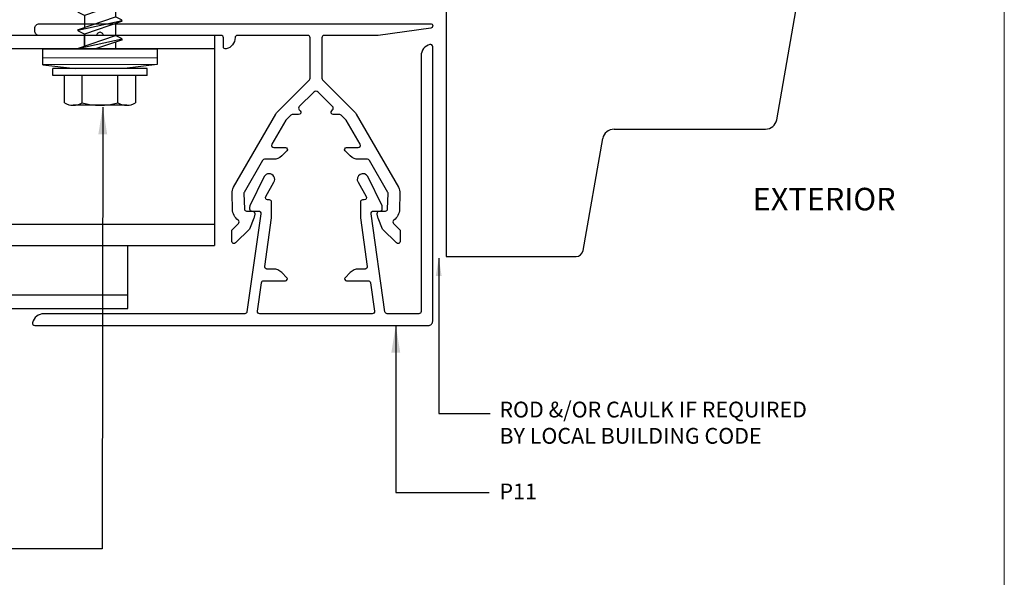
# Model space of a CAD drawing. Units: millimetres. Extents: x 0 to 2429, y -1517 to 254.
# Drawn here: x 87 to 196, y -506 to -444 of the extents above; entities that cross this region are included whole.
import ezdxf
from ezdxf.enums import TextEntityAlignment as Align

# ---------------------------------------------------------------- set-up
doc = ezdxf.new("R2010")
doc.units = ezdxf.units.MM
doc.layers.add('border', color=4, linetype='Continuous', lineweight=20)
for name, color, linetype in [('Dim', 8, 'Continuous'), ('FASTENER', 9, 'Continuous'), ('OTHER MATERIAL', 8, 'Continuous'), ('TEXT', 6, 'Continuous')]:
    doc.layers.add(name, color=color, linetype=linetype)
doc.layers.add('FastPlank', color=7, linetype='Continuous', true_color=0xff3300)
doc.styles.add('DIM', font='simplex.shx')
doc.styles.add('EZ-Metric', font='simplex.shx', dxfattribs={"height": 1.75})
doc.dimstyles.new('EZ-mmX1', dxfattribs={"dimtxt": 2, "dimasz": 2.5, "dimexe": 1, "dimexo": 0.5, "dimgap": 1, "dimtad": 1, "dimtih": 1, "dimtoh": 1, "dimzin": 4, "dimdsep": 46, "dimtxsty": 'EZ-Metric', "dimcen": 0.15, "dimazin": 3, "dimtfac": 1, "dimtofl": 0, "dimtmove": 0, "dimatfit": 1, "dimfxl": 1, "dimarcsym": 0})
doc.dimstyles.new('EZ-x1', dxfattribs={"dimtxt": 1.75, "dimasz": 2, "dimexe": 1, "dimexo": 1, "dimgap": 1, "dimtad": 1, "dimtih": 1, "dimtoh": 1, "dimdec": 0, "dimzin": 4, "dimdsep": 46, "dimtxsty": 'EZ-Metric', "dimcen": 0.15, "dimazin": 3, "dimtfac": 1, "dimtdec": 0, "dimtofl": 0, "dimtmove": 0, "dimatfit": 1, "dimfxl": 1, "dimarcsym": 0})

# ---------------------------------------------------------------- blocks, each defined once
blk = doc.blocks.new('WINDOW W-FIN')
at = {"layer": 'OTHER MATERIAL'}
for p, q in [((-2.5549, 2.0839), (-2.5549, 1.0269)), ((-2.4447, 1.0269), (-2.4447, 2.0839)), ((-1.9828, 2.0839), (-1.9828, 1.0269)), ((-1.8726, 1.0269), (-1.8726, 2.0839)), ((-1.4107, 2.0839), (-1.4107, 1.0269)), ((-1.3004, 1.0269), (-1.3004, 2.0839)), ((-2.5549, 1.5585), (-2.9391, 1.5585)), ((-2.9588, 1.5388), (-2.9588, 0.8461)), ((-2.5549, 1.0269), (-1.3004, 1.0269)), ((-2.9588, 0.8461), (-3.2279, 0.8461)), ((-3.2591, 0.8148), (-3.2591, -0.0039)), ((-1.8941, -0.0039), (-1.8741, 0.0161)), ((-1.8741, 0.0161), (-1.8541, -0.0039)), ((-3.2591, -0.0039), (-1.8941, -0.0039)), ((-1.8541, -0.0039), (-1.1241, -0.0039)), ((-1.1241, -0.0039), (-1.1241, -1.2189)), ((-1.0729, -1.2189), (-1.0729, -0.0039))]:
    blk.add_line(p, q, dxfattribs=at)
at = {"layer": 'OTHER MATERIAL', "linetype": 'Continuous'}
for p, q in [((-0.5978, 1.4408), (-1.3004, 1.5647)), ((-0.5565, 0.7295), (-0.5565, 1.3915)), ((-0.0258, 0.594), (-0.5151, 0.6803)), ((0, -0.0039), (0, 0.5632)), ((-1.0729, -0.0039), (0, -0.0039))]:
    blk.add_line(p, q, dxfattribs=at)
at = {"layer": 'OTHER MATERIAL'}
for centre, radius, start, end in [((-2.9391, 1.5388), 0.0197, 90, 180), ((-3.2279, 0.8148), 0.0312, 90, 180), ((-1.0985, -1.2189), 0.0256, 180, 0)]:
    blk.add_arc(centre, radius, start, end, dxfattribs=at)
at = {"layer": 'OTHER MATERIAL', "linetype": 'Continuous'}
for centre, radius, start, end in [((-0.6065, 1.3915), 0.05, 0, 80), ((-0.5065, 0.7295), 0.05, 180, 260), ((-0.0312, 0.5632), 0.0312, 360, 80)]:
    blk.add_arc(centre, radius, start, end, dxfattribs=at)
blk = doc.blocks.new('clip plan')
at = {"layer": 'FastPlank', "ltscale": 10}
for p, q in [((-12.7, 0), (-12.7, -23.3)), ((-12.7, 0), (12.7, 0)), ((12.7, 0), (12.7, -23.3)), ((-12.7, -1.5), (12.7, -1.5)), ((12.7, -20.96), (-12.7, -20.96)), ((12.7, -23.3), (-12.7, -23.3))]:
    blk.add_line(p, q, dxfattribs=at)
blk = doc.blocks.new('#10HHx1.5 SELF DRILLING SCREW')
at = {"layer": 'FASTENER'}
for p, q in [((-0.1559, 0.2362), (-0.1559, 0.1161)), ((0.1559, 0.2362), (0.1559, 0.1161)), ((-0.2069, 0.1161), (0.2069, 0.1161)), ((-0.2069, 0.0854), (0.2069, 0.0854)), ((-0.0941, -0.0391), (0.02, 0)), ((0.0972, 0.0002), (0.0975, -0.0001)), ((-0.0975, -0.0423), (0.0975, -0.0001)), ((-0.0975, -0.0423), (-0.0941, -0.0391)), ((-0.0975, -0.0423), (-0.0941, -0.0456)), ((-0.0682, -0.0303), (-0.0682, -0.0002)), ((0.0941, -0.0033), (-0.0682, -0.059)), ((0.0682, -0.0646), (0.0682, -0.0122)), ((0.0682, -0.0122), (0.0682, -0.0645)), ((0.0975, -0.0001), (0.0941, -0.0033)), ((-0.0975, -0.1234), (0.0975, -0.0812)), ((-0.0941, -0.0456), (-0.0682, -0.059)), ((-0.0941, -0.1202), (0.0682, -0.0645)), ((-0.0682, -0.1114), (-0.0682, -0.059)), ((0.0941, -0.0844), (-0.0682, -0.1401)), ((0.0682, -0.0645), (0.0941, -0.0779)), ((0.0941, -0.0779), (0.0975, -0.0812)), ((0.0975, -0.0812), (0.0941, -0.0844)), ((-0.0975, -0.1234), (-0.0941, -0.1202)), ((-0.0975, -0.1234), (-0.0941, -0.1267)), ((-0.0941, -0.1267), (-0.0682, -0.1401)), ((0.0682, -0.1457), (0.0682, -0.0933)), ((-0.0975, -0.2046), (0.0975, -0.1624)), ((-0.0941, -0.2014), (0.0682, -0.1457)), ((-0.0682, -0.1925), (-0.0682, -0.1401)), ((0.0941, -0.1656), (-0.0682, -0.2213)), ((0.0682, -0.1457), (0.0941, -0.1591)), ((0.0941, -0.1591), (0.0975, -0.1624)), ((0.0975, -0.1624), (0.0941, -0.1656)), ((-0.0975, -0.2046), (-0.0941, -0.2014)), ((-0.0975, -0.2046), (-0.0941, -0.2079)), ((-0.0941, -0.2079), (-0.0682, -0.2213)), ((0.0682, -0.2268), (0.0682, -0.1744)), ((0.0682, -0.1744), (0.0682, -0.2267)), ((-0.0975, -0.2856), (0.0975, -0.2434)), ((-0.0941, -0.2824), (0.0682, -0.2267)), ((-0.0682, -0.2736), (-0.0682, -0.2212)), ((0.0941, -0.2467), (-0.0682, -0.3023)), ((0.0682, -0.2267), (0.0941, -0.2402)), ((0.0682, -0.3079), (0.0682, -0.2555)), ((0.0682, -0.2555), (0.0682, -0.3078)), ((0.0941, -0.2402), (0.0975, -0.2434)), ((0.0975, -0.2434), (0.0941, -0.2467)), ((-0.0975, -0.2856), (-0.0941, -0.2824)), ((-0.0975, -0.2856), (-0.0941, -0.2889)), ((-0.0941, -0.2889), (-0.0682, -0.3023)), ((-0.0975, -0.3667), (0.0975, -0.3245)), ((-0.0941, -0.3635), (0.0682, -0.3078)), ((-0.0682, -0.3547), (-0.0682, -0.3023)), ((0.0941, -0.3278), (-0.0682, -0.3834)), ((0.0682, -0.3078), (0.0941, -0.3213)), ((0.0682, -0.389), (0.0682, -0.3366)), ((0.0682, -0.3366), (0.0682, -0.3889)), ((0.0941, -0.3213), (0.0975, -0.3245)), ((0.0975, -0.3245), (0.0941, -0.3278)), ((-0.0975, -0.3667), (-0.0941, -0.3635)), ((-0.0975, -0.3667), (-0.0941, -0.37)), ((-0.0941, -0.37), (-0.0682, -0.3834)), ((-0.0682, -0.4358), (-0.0682, -0.3834)), ((-0.0975, -0.4478), (0.0975, -0.4056)), ((-0.0941, -0.4446), (0.0682, -0.3889)), ((0.0941, -0.4089), (-0.0682, -0.4645)), ((0.0682, -0.3889), (0.0941, -0.4024)), ((0.0682, -0.4701), (0.0682, -0.4177)), ((0.0941, -0.4024), (0.0975, -0.4056)), ((0.0975, -0.4056), (0.0941, -0.4089)), ((-0.0975, -0.4478), (-0.0941, -0.4446)), ((-0.0975, -0.4478), (-0.0941, -0.4511)), ((-0.0941, -0.4511), (-0.0682, -0.4645)), ((-0.0941, -0.5258), (0.0682, -0.4701)), ((-0.0682, -0.5169), (-0.0682, -0.4645)), ((0.0682, -0.4701), (0.0941, -0.4836)), ((-0.0975, -0.529), (0.0975, -0.4868)), ((0.0941, -0.4901), (-0.0682, -0.5457)), ((0.0682, -0.5513), (0.0682, -0.4988)), ((0.0682, -0.4988), (0.0682, -0.5512)), ((0.0941, -0.4836), (0.0975, -0.4868)), ((0.0975, -0.4868), (0.0941, -0.4901)), ((-0.0975, -0.529), (-0.0941, -0.5258)), ((-0.0975, -0.529), (-0.0941, -0.5323)), ((-0.0941, -0.5323), (-0.0682, -0.5457)), ((-0.0941, -0.6068), (0.0682, -0.5512)), ((-0.0682, -0.598), (-0.0682, -0.5456)), ((0.0682, -0.5512), (0.0941, -0.5646)), ((-0.0975, -0.61), (0.0975, -0.5678)), ((0.0941, -0.5711), (-0.0682, -0.6267)), ((0.0682, -0.6324), (0.0682, -0.58)), ((0.0682, -0.58), (0.0682, -0.6323)), ((0.0941, -0.5646), (0.0975, -0.5678)), ((0.0975, -0.5678), (0.0941, -0.5711)), ((-0.0975, -0.61), (-0.0941, -0.6068)), ((-0.0975, -0.61), (-0.0941, -0.6133)), ((-0.0941, -0.6133), (-0.0682, -0.6267)), ((-0.0941, -0.6879), (0.0682, -0.6323)), ((-0.0682, -0.6791), (-0.0682, -0.6267)), ((0.0682, -0.6323), (0.0941, -0.6457)), ((0.0941, -0.6457), (0.0975, -0.6489)), ((-0.0975, -0.6911), (0.0975, -0.6489)), ((-0.0975, -0.6911), (-0.0941, -0.6879)), ((0.0941, -0.6522), (-0.0682, -0.7078)), ((0.0682, -0.7135), (0.0682, -0.6611)), ((0.0682, -0.6611), (0.0682, -0.7134)), ((0.0975, -0.6489), (0.0941, -0.6522)), ((-0.0975, -0.6911), (-0.0941, -0.6944)), ((-0.0975, -0.7722), (0.0975, -0.73)), ((-0.0941, -0.6944), (-0.0682, -0.7078)), ((-0.0941, -0.769), (0.0682, -0.7134)), ((-0.0682, -0.7602), (-0.0682, -0.7078)), ((0.0682, -0.7134), (0.0941, -0.7268)), ((0.0941, -0.7268), (0.0975, -0.73)), ((0.0975, -0.73), (0.0941, -0.7333)), ((-0.0975, -0.7722), (-0.0941, -0.769)), ((-0.0975, -0.7722), (-0.0941, -0.7755)), ((0.0941, -0.7333), (-0.0682, -0.7889)), ((0.0682, -0.7946), (0.0682, -0.7422)), ((-0.0975, -0.8534), (0.0975, -0.8112)), ((-0.0941, -0.7755), (-0.0682, -0.7889)), ((-0.0941, -0.8502), (0.0682, -0.7946)), ((-0.0682, -0.8413), (-0.0682, -0.7889)), ((0.0941, -0.8145), (-0.0682, -0.8701)), ((0.0682, -0.7946), (0.0941, -0.808)), ((0.0941, -0.808), (0.0975, -0.8112)), ((0.0975, -0.8112), (0.0941, -0.8145)), ((-0.0975, -0.8534), (-0.0941, -0.8502)), ((-0.0975, -0.8534), (-0.0941, -0.8567)), ((-0.0941, -0.8567), (-0.0682, -0.8701)), ((0.0682, -0.8757), (0.0682, -0.8233)), ((0.0682, -0.8233), (0.0682, -0.8756)), ((-0.0975, -0.9345), (0.0975, -0.8922)), ((-0.0941, -0.9312), (0.0682, -0.8756)), ((-0.0682, -0.9224), (-0.0682, -0.87)), ((0.0941, -0.8955), (-0.0682, -0.9511)), ((0.0682, -0.8756), (0.0941, -0.889)), ((0.0941, -0.889), (0.0975, -0.8922)), ((0.0975, -0.8922), (0.0941, -0.8955)), ((-0.0975, -0.9345), (-0.0941, -0.9312)), ((-0.0975, -0.9345), (-0.0941, -0.9377)), ((-0.0941, -0.9377), (-0.0682, -0.9511)), ((0.0682, -0.9568), (0.0682, -0.9044)), ((0.0682, -0.9044), (0.0682, -0.9567)), ((-0.0975, -1.0156), (0.0975, -0.9733)), ((-0.0941, -1.0123), (0.0682, -0.9567)), ((-0.0682, -1.0035), (-0.0682, -0.9511)), ((0.0941, -0.9766), (-0.0682, -1.0323)), ((0.0682, -0.9567), (0.0941, -0.9701)), ((0.0682, -1.0379), (0.0682, -0.9855)), ((0.0682, -0.9855), (0.0682, -1.0378)), ((0.0941, -0.9701), (0.0975, -0.9733)), ((0.0975, -0.9733), (0.0941, -0.9766)), ((-0.0975, -1.0156), (-0.0941, -1.0123)), ((-0.0975, -1.0156), (-0.0941, -1.0188)), ((-0.0941, -1.0188), (-0.0682, -1.0323)), ((-0.0682, -1.0846), (-0.0682, -1.0323)), ((-0.0975, -1.0967), (0.0975, -1.0544)), ((-0.0941, -1.0934), (0.0682, -1.0378)), ((0.0941, -1.0577), (-0.0682, -1.1134)), ((0.0682, -1.0378), (0.0941, -1.0512)), ((0.0682, -1.119), (0.0682, -1.0666)), ((0.0941, -1.0512), (0.0975, -1.0544)), ((0.0975, -1.0544), (0.0941, -1.0577)), ((-0.0975, -1.0967), (-0.0941, -1.0934)), ((-0.0975, -1.0967), (-0.0941, -1.0999)), ((-0.0941, -1.0999), (-0.0682, -1.1134)), ((-0.0941, -1.1746), (0.0682, -1.119)), ((-0.0682, -1.1657), (-0.0682, -1.1134)), ((0.0682, -1.119), (0.0941, -1.1324)), ((-0.0975, -1.1779), (0.0975, -1.1356)), ((0.0941, -1.1389), (-0.0682, -1.1946)), ((0.0941, -1.1324), (0.0975, -1.1356)), ((0.0975, -1.1356), (0.0941, -1.1389)), ((-0.0975, -1.1779), (-0.0941, -1.1746)), ((-0.0975, -1.1779), (-0.0941, -1.1811)), ((-0.0941, -1.1811), (-0.0682, -1.1946))]:
    blk.add_line(p, q, dxfattribs=at)
at = {"layer": 'FASTENER', "linetype": 'Continuous'}
for p, q in [((-0.1169, 0.246), (0.1169, 0.246)), ((-0.078, 0.2362), (-0.078, 0.1161)), ((0.078, 0.2362), (0.078, 0.1161)), ((-0.2069, 0.1161), (-0.2069, 0.0854)), ((0.2069, 0.1161), (0.2069, 0.0854)), ((0.0125, -1.3679), (0.0693, -1.1559)), ((0.0693, -1.1559), (0.0777, -1.1559)), ((0.0777, -1.3679), (0.0777, -1.1445)), ((-0.0777, -1.1896), (-0.0777, -1.3679)), ((-0.0777, -1.3679), (0.0125, -1.3679)), ((-0.0777, -1.3679), (0, -1.4146)), ((0, -1.4146), (0.0777, -1.3679)), ((0.0036, -1.4125), (0.0777, -1.3679))]:
    blk.add_line(p, q, dxfattribs=at)
at = {"layer": 'FASTENER', "ltscale": 0.5}
for p, q in [((-0.25, 0.0684), (-0.1075, 0.0854)), ((0.25, 0.0696), (0.1075, 0.0854)), ((-0.25, 0.0384), (0.25, 0.0396))]:
    blk.add_line(p, q, dxfattribs=at)
blk.add_lwpolyline([(-0.25, 0.0684), (0.25, 0.0696), (0.25, 0.0006), (-0.25, -0.0006)], close=True, dxfattribs=at)
at = {"layer": 'FASTENER', "linetype": 'Continuous'}
for centre, radius, start, end in [((-0.1169, 0.1639), 0.0821, 61.6553, 118.3447), ((0, -0.0676), 0.3136, 75.6075, 104.3925), ((0.1169, 0.1639), 0.0821, 61.6553, 118.3447)]:
    blk.add_arc(centre, radius, start, end, dxfattribs=at)
blk = doc.blocks.new('FP Typ Detail Template')
at = {"layer": 'border', "color": 4}
blk.add_lwpolyline([(195.96, 254), (195.96, 0), (0, 0), (0, 254)], close=True, dxfattribs=at)
at = {"layer": 'TEXT', "color": 2, "linetype": 'Continuous', "ltscale": 2, "style": 'DIM'}
for tag, p in [('DESCRIPTION', (147.13, 17.56)), ('DWGNUMBER', (183.08, 4.93))]:
    blk.add_attdef(tag, text='', height=2.54, dxfattribs=at).set_placement(p, align=Align.MIDDLE)
at = {"layer": 'TEXT', "color": 3, "linetype": 'Continuous', "ltscale": 2, "style": 'DIM'}
for tag, p in [('SCALE', (162.53, 12.41)), ('DATEDWN', (162.52, 7.93))]:
    blk.add_attdef(tag, text='', height=1.58, dxfattribs=at).set_placement(p, align=Align.TOP_CENTER)

msp = doc.modelspace()

# ---------------------------------------------------------------- linework, layer by layer
at = {"layer": 'FastPlank'}
for p, q in [((98.633, -476.252), (98.633, -469.248)), ((13.313, -474.752), (98.633, -474.752)), ((13.313, -476.252), (98.633, -476.252))]:
    msp.add_line(p, q, dxfattribs=at)
for points in [[(95.181, -445.953), (88.781, -445.953, -0.4142136), (88.281, -445.453), (88.281, -445.153, -0.4142136), (88.781, -444.653), (132.234, -444.653, -0.9205411), (132.275, -445.15), (126.434, -445.951, -0.0340852), (126.4, -445.953), (120.416, -445.953, 0.4142136), (120.166, -446.203), (120.166, -450.708, 0.1989124), (120.239, -450.884), (123.777, -454.422, -0.0655435), (123.984, -454.691), (128.667, -462.803, -0.138518), (128.841, -463.488), (128.793, -465.258, -0.2295073), (128.162, -466.453, 0.4594401), (128.133, -466.831), (128.805, -467.504, -0.1989124), (128.879, -467.681), (128.879, -468.812, -0.6681786), (128.452, -468.989), (126.917, -467.454), (126.409, -466.23, -0.1113791), (126.371, -466.127), (126.323, -465.792, -0.0349208), (126.321, -465.758), (126.321, -465.708, -0.4142136), (126.575, -465.454), (127.219, -465.454, 0.4040262), (127.469, -465.213), (127.529, -463.507, 0.1405408), (127.495, -463.374), (125.449, -459.83, 0.2679492), (125.233, -459.705), (124.246, -459.705, -0.1989124), (123.326, -459.324), (122.748, -458.746, -0.6681786), (122.89, -458.405), (124.193, -458.405, 0.5773503), (124.41, -458.03), (122.874, -455.37, 0.0655435), (122.835, -455.318), (122.327, -454.81, 0.1989124), (122.15, -454.737), (121.44, -454.737, -0.6681786), (121.263, -454.31), (121.368, -454.205, 0.4142136), (121.368, -453.852), (119.764, -452.247, 0.4142136), (119.269, -452.247), (117.664, -453.852, 0.4142136), (117.664, -454.205), (117.769, -454.31, -0.6681786), (117.593, -454.737), (116.883, -454.737, 0.1989124), (116.706, -454.81), (116.198, -455.318, 0.0655435), (116.158, -455.37), (114.623, -458.03, 0.5773503), (114.839, -458.405), (116.143, -458.405, -0.6681786), (116.284, -458.746), (115.706, -459.324, -0.1989124), (114.787, -459.705), (113.8, -459.705, 0.2679492), (113.583, -459.83), (111.537, -463.374, 0.1405408), (111.504, -463.507), (111.563, -465.213, 0.4040262), (111.813, -465.454), (112.457, -465.454, -0.4142136), (112.711, -465.708), (112.711, -465.758, -0.0349208), (112.709, -465.792), (112.662, -466.127, -0.1113791), (112.623, -466.23), (112.116, -467.454), (110.581, -468.989, -0.6681786), (110.154, -468.812), (110.154, -467.681, -0.1989124), (110.227, -467.504), (110.9, -466.831, 0.4594401), (110.871, -466.453, -0.2295073), (110.239, -465.258), (110.192, -463.488, -0.138518), (110.365, -462.803), (115.049, -454.691, -0.0655435), (115.255, -454.422), (118.793, -450.884, 0.1989124), (118.866, -450.708), (118.866, -446.203, 0.4142136), (118.616, -445.953), (110.781, -445.953, 0.4105323), (110.531, -446.2, -0.3419036), (109.541, -447.446, -0.4865133), (109.231, -447.203), (109.231, -446.203, 0.4142043), (108.981, -445.953), (95.881, -445.953, 1.0000042)], [(116.284, -472.844), (115.706, -472.266, 0.1989124), (114.787, -471.886), (114.071, -471.886, -0.4557263), (113.824, -471.601), (114.584, -466.187, 0.0349208), (114.587, -466.152), (114.587, -464.454, 0.4142136), (114.337, -464.204), (114.147, -464.204, -0.5773503), (113.93, -463.829), (114.846, -462.242, 1), (113.764, -461.617), (112.184, -464.873, 0.1316525), (112.15, -464.998), (112.15, -465.2, 0.4142136), (112.404, -465.454), (113.138, -465.454, -0.4557263), (113.385, -465.739), (111.853, -476.638, -0.3738847), (111.606, -476.853), (89.304, -476.853, 0.3454303), (88.041, -477.844, 0.4865133), (88.284, -478.153), (131.984, -478.153, 0.4142136), (132.484, -477.653), (132.484, -447.203, 0.4865133), (132.174, -446.96, 0.3454303), (131.184, -448.223), (131.184, -476.603, -0.4142136), (130.934, -476.853), (127.427, -476.853, -0.3738847), (127.179, -476.638), (125.647, -465.739, -0.4557263), (125.895, -465.454), (126.628, -465.454, 0.4142136), (126.882, -465.2), (126.882, -464.998, 0.1316525), (126.849, -464.873), (125.269, -461.617, 1), (124.186, -462.242), (125.102, -463.829, -0.5773503), (124.886, -464.204), (124.696, -464.204, 0.4142136), (124.446, -464.454), (124.446, -466.152, 0.0349208), (124.448, -466.187), (125.209, -471.601, -0.4557263), (124.961, -471.886), (124.246, -471.886, 0.1989124), (123.326, -472.266), (122.748, -472.844, 0.6681786), (122.89, -473.186), (125.314, -473.186, -0.3738847), (125.561, -473.401), (126.007, -476.568, -0.4557263), (125.759, -476.853), (113.274, -476.853, -0.4557263), (113.026, -476.568), (113.471, -473.401, -0.3738847), (113.719, -473.186), (116.143, -473.186, 0.6681786)]]:
    msp.add_lwpolyline(points, format="xyb", close=True, dxfattribs=at)

# ---------------------------------------------------------------- block references
at = {"xscale": 25.4, "yscale": 25.4, "zscale": 25.4, "rotation": 270}
msp.add_blockref('WINDOW W-FIN', (134.089, -470.494), dxfattribs=at)
at = {"layer": 'FastPlank', "xscale": -1}
msp.add_blockref('clip plan', (95.531, -445.953), dxfattribs=at)
at = {"layer": 'OTHER MATERIAL'}
msp.add_blockref('FP Typ Detail Template', (0, -568), dxfattribs=at)
at = {"layer": 'OTHER MATERIAL', "xscale": 25.4, "yscale": 25.4, "zscale": 25.4, "rotation": 180}
msp.add_blockref('#10HHx1.5 SELF DRILLING SCREW', (95.531, -447.453), dxfattribs=at)

# ---------------------------------------------------------------- texts
at = {"layer": 'Dim', "insert": (175.953, -464.121), "char_height": 2.5, "attachment_point": 5, "style": 'EZ-Metric'}
msp.add_mtext_dynamic_manual_height_columns('EXTERIOR', width=19.13922, gutter_width=8.75, heights=[0], dxfattribs=at)
at = {"layer": 'Dim', "char_height": 1.75, "attachment_point": 1, "style": 'EZ-Metric'}
for s, insert in [('ROD &/OR CAULK IF REQUIRED\\PBY LOCAL BUILDING CODE', (139.886, -486.608)), ('P11', (139.895, -495.694))]:
    msp.add_mtext(s, dxfattribs=dict(at, insert=insert))

# ---------------------------------------------------------------- leaders
at = {"layer": 'Dim'}
for points, dimstyle, override in [([(95.841, -453.923), (95.776, -502.958), (49.761, -502.958)], 'EZ-mmX1', {"dimasz": 3}), ([(133.149, -470.668), (133.149, -487.911), (138.866, -487.911)], 'EZ-x1', {"dimgap": 1, "dimtad": 0}), ([(128.379, -478.153), (128.379, -496.694), (138.743, -496.694)], 'EZ-mmX1', {"dimasz": 3})]:
    msp.add_leader(points, dimstyle=dimstyle, override=override, dxfattribs=at)

doc.saveas('drawing.dxf')
